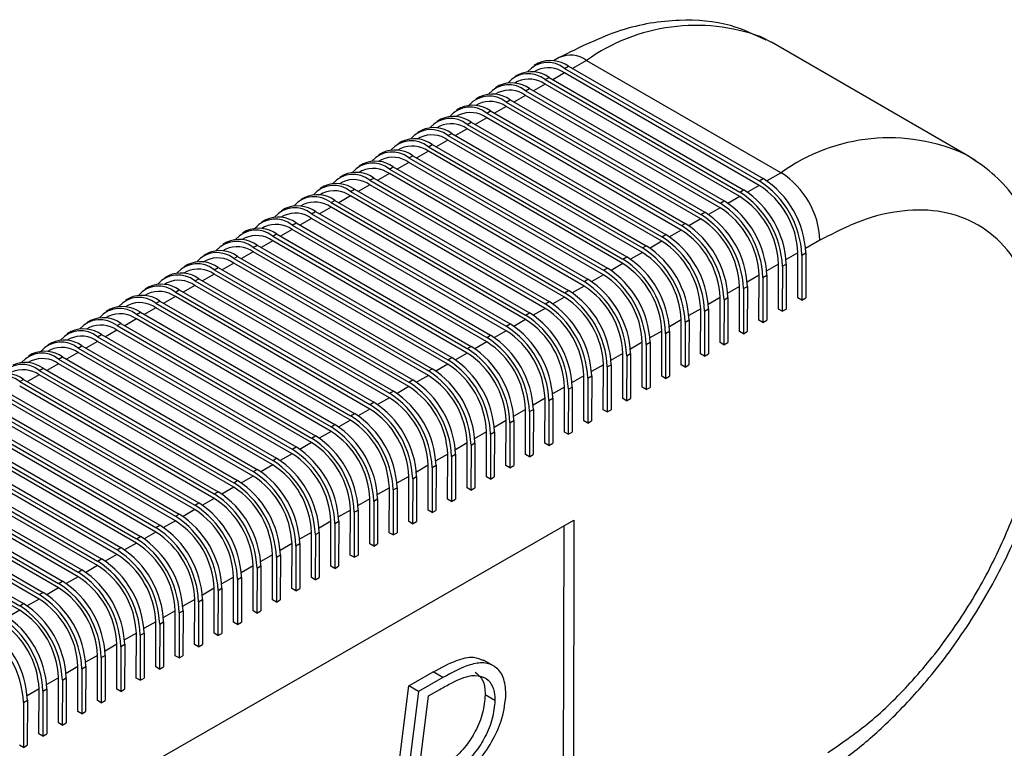
# Model space of a CAD drawing. Units: millimetres. Extents: x 5 to 297, y 6 to 206.
# Drawn here: x 267 to 279, y 141 to 149 of the extents above; entities that cross this region are included whole.
import ezdxf

# ---------------------------------------------------------------- set-up
doc = ezdxf.new("R2010")
doc.units = ezdxf.units.MM

msp = doc.modelspace()

# ---------------------------------------------------------------- linework, layer by layer
at = {"color": 7, "linetype": 'Continuous', "lineweight": 25}
for p, q in [((276.044337, 149.266219), (276.169463, 149.201606)), ((278.526486, 147.840926), (276.169463, 149.201606)), ((273.594385, 149.016458), (273.528585, 148.978663)), ((273.927617, 148.98341), (276.28464, 147.62273)), ((273.328106, 148.863509), (273.292884, 148.843277)), ((273.342042, 148.948395), (273.294901, 148.921318)), ((273.661457, 148.884965), (273.708597, 148.912042)), ((273.661457, 148.884965), (276.018479, 147.524285)), ((273.708597, 148.912042), (276.065619, 147.551362)), ((273.092405, 148.728123), (273.057182, 148.707892)), ((273.10634, 148.813009), (273.0592, 148.785932)), ((273.425755, 148.749579), (273.472895, 148.776656)), ((273.425755, 148.749579), (275.782778, 147.388899)), ((273.472895, 148.776656), (275.829918, 147.415976)), ((276.018361, 147.469781), (273.661338, 148.830461)), ((272.870638, 148.677623), (272.823498, 148.650546)), ((273.190053, 148.614193), (273.237194, 148.641271)), ((273.190053, 148.614193), (275.547076, 147.253513)), ((273.237194, 148.641271), (275.594216, 147.28059)), ((275.78266, 147.334395), (273.425637, 148.695075)), ((272.634937, 148.542238), (272.587797, 148.51516)), ((272.856703, 148.592737), (272.821481, 148.572506)), ((272.954352, 148.478808), (273.001492, 148.505885)), ((272.954352, 148.478808), (275.311375, 147.118127)), ((273.001492, 148.505885), (275.358515, 147.145205)), ((275.546958, 147.199009), (273.189935, 148.559689)), ((272.399235, 148.406852), (272.352095, 148.379775)), ((272.621002, 148.457352), (272.585779, 148.43712)), ((272.71865, 148.343422), (272.765791, 148.370499)), ((272.765791, 148.370499), (275.122813, 147.009819)), ((275.311256, 147.063623), (272.954234, 148.424304)), ((272.163534, 148.271466), (272.116394, 148.244389)), ((272.3853, 148.321966), (272.350078, 148.301734)), ((275.075555, 146.928238), (272.718532, 148.288918)), ((272.71865, 148.343422), (275.075673, 146.982742)), ((271.927832, 148.13608), (271.880692, 148.109003)), ((272.149599, 148.18658), (272.114376, 148.166348)), ((274.839853, 146.792852), (272.482831, 148.153532)), ((272.482949, 148.208036), (272.530089, 148.235113)), ((272.482949, 148.208036), (274.839972, 146.847356)), ((272.530089, 148.235113), (274.887112, 146.874433)), ((271.692131, 148.000694), (271.644991, 147.973617)), ((271.913897, 148.051194), (271.878675, 148.030963)), ((274.604152, 146.657466), (272.247129, 148.018146)), ((272.247247, 148.07265), (272.294388, 148.099727)), ((272.247247, 148.07265), (274.60427, 146.71197)), ((272.294388, 148.099727), (274.65141, 146.739047)), ((271.678196, 147.915808), (271.642973, 147.895577)), ((274.36845, 146.52208), (272.011428, 147.88276)), ((272.011546, 147.937264), (272.058686, 147.964342)), ((272.011546, 147.937264), (274.368568, 146.576584)), ((272.058686, 147.964342), (274.415709, 146.603661)), ((271.442494, 147.780423), (271.407272, 147.760191)), ((271.456429, 147.865309), (271.409289, 147.838232)), ((271.775844, 147.801879), (271.822985, 147.828956)), ((271.775844, 147.801879), (274.132867, 146.441198)), ((271.822985, 147.828956), (274.180007, 146.468276)), ((278.643733, 147.765789), (278.526486, 147.840926)), ((271.206793, 147.645037), (271.17157, 147.624805)), ((271.220728, 147.729923), (271.173588, 147.702846)), ((271.540143, 147.666493), (271.587283, 147.69357)), ((271.540143, 147.666493), (273.897165, 146.305813)), ((271.587283, 147.69357), (273.944306, 146.33289)), ((274.132749, 146.386694), (271.775726, 147.747375)), ((270.985026, 147.594537), (270.937886, 147.56746)), ((271.304441, 147.531107), (271.351582, 147.558184)), ((271.304441, 147.531107), (273.661464, 146.170427)), ((271.351582, 147.558184), (273.708604, 146.197504)), ((273.897047, 146.251309), (271.540025, 147.611989)), ((276.018479, 147.524285), (276.065619, 147.551362)), ((270.749325, 147.459151), (270.702184, 147.432074)), ((270.971091, 147.509651), (270.935869, 147.489419)), ((271.06874, 147.395721), (271.11588, 147.422798)), ((271.11588, 147.422798), (273.472903, 146.062118)), ((273.661346, 146.115923), (271.304323, 147.476603)), ((275.782778, 147.388899), (275.829918, 147.415976)), ((270.513623, 147.323766), (270.466483, 147.296688)), ((270.73539, 147.374265), (270.700167, 147.354034)), ((270.833038, 147.260335), (270.880179, 147.287413)), ((270.880179, 147.287413), (273.237201, 145.926732)), ((273.425644, 145.980537), (271.068622, 147.341217)), ((271.06874, 147.395721), (273.425762, 146.035041)), ((270.277922, 147.18838), (270.230781, 147.161303)), ((270.499688, 147.238879), (270.464466, 147.218648)), ((273.189943, 145.845151), (270.83292, 147.205831)), ((270.833038, 147.260335), (273.190061, 145.899655)), ((275.547076, 147.253513), (275.594216, 147.28059)), ((270.04222, 147.052994), (269.99508, 147.025917)), ((270.263987, 147.103494), (270.228764, 147.083262)), ((272.954241, 145.709765), (270.597219, 147.070446)), ((270.597337, 147.12495), (270.644477, 147.152027)), ((270.597337, 147.12495), (272.954359, 145.764269)), ((270.644477, 147.152027), (273.0015, 145.791347)), ((275.311375, 147.118127), (275.358515, 147.145205)), ((270.028285, 146.968108), (269.993063, 146.947876)), ((272.71854, 145.57438), (270.361517, 146.93506)), ((270.361635, 146.989564), (270.408776, 147.016641)), ((270.361635, 146.989564), (272.718658, 145.628884)), ((270.408776, 147.016641), (272.765798, 145.655961)), ((275.075673, 146.982742), (275.122813, 147.009819)), ((269.792584, 146.832722), (269.757361, 146.812491)), ((269.806519, 146.917608), (269.759378, 146.890531)), ((270.125934, 146.854178), (270.173074, 146.881255)), ((270.125934, 146.854178), (272.482956, 145.493498)), ((270.173074, 146.881255), (272.530097, 145.520575)), ((274.839972, 146.847356), (274.887112, 146.874433)), ((269.556882, 146.697336), (269.52166, 146.677105)), ((269.570817, 146.782222), (269.523677, 146.755145)), ((269.890232, 146.718792), (269.937372, 146.745869)), ((269.890232, 146.718792), (272.247255, 145.358112)), ((269.937372, 146.745869), (272.294395, 145.385189)), ((272.482838, 145.438994), (270.125816, 146.799674)), ((274.60427, 146.71197), (274.65141, 146.739047)), ((269.335116, 146.646837), (269.287975, 146.619759)), ((269.654531, 146.583407), (269.701671, 146.610484)), ((269.654531, 146.583407), (272.011553, 145.222726)), ((269.701671, 146.610484), (272.058694, 145.249803)), ((272.247137, 145.303608), (269.890114, 146.664288)), ((274.368568, 146.576584), (274.415709, 146.603661)), ((276.487404, 146.107564), (276.488585, 146.652604)), ((276.535725, 146.625391), (276.534544, 146.08035)), ((276.535725, 146.625391), (276.582865, 146.652468)), ((276.582865, 146.652468), (276.581685, 146.107427)), ((269.099414, 146.511451), (269.052274, 146.484374)), ((269.32118, 146.561951), (269.285958, 146.541719)), ((269.418829, 146.448021), (269.465969, 146.475098)), ((269.465969, 146.475098), (271.822992, 145.114418)), ((272.011435, 145.168222), (269.654413, 146.528902)), ((274.132867, 146.441198), (274.180007, 146.468276)), ((276.251702, 145.972178), (276.252883, 146.517218)), ((276.300024, 146.490005), (276.298843, 145.944964)), ((276.300024, 146.490005), (276.347164, 146.517082)), ((276.347164, 146.517082), (276.345983, 145.972041)), ((268.863713, 146.376065), (268.816572, 146.348988)), ((269.085479, 146.426565), (269.050257, 146.406333)), ((269.183128, 146.312635), (269.230268, 146.339712)), ((269.230268, 146.339712), (271.587291, 144.979032)), ((271.775734, 145.032836), (269.418711, 146.393517)), ((269.418829, 146.448021), (271.775852, 145.087341)), ((273.897165, 146.305813), (273.944306, 146.33289)), ((276.016001, 145.836792), (276.017182, 146.381833)), ((276.064322, 146.354619), (276.063141, 145.809578)), ((276.064322, 146.354619), (276.111462, 146.381696)), ((276.111462, 146.381696), (276.110282, 145.836656)), ((268.628011, 146.240679), (268.580871, 146.213602)), ((268.849777, 146.291179), (268.814555, 146.270947)), ((271.540032, 144.897451), (269.18301, 146.258131)), ((269.183128, 146.312635), (271.54015, 144.951955)), ((275.780299, 145.701406), (275.78148, 146.246447)), ((275.828621, 146.219233), (275.82744, 145.674193)), ((275.828621, 146.219233), (275.875761, 146.24631)), ((275.875761, 146.24631), (275.87458, 145.70127)), ((268.39231, 146.105293), (268.345169, 146.078216)), ((268.614076, 146.155793), (268.578853, 146.135562)), ((271.304331, 144.762065), (268.947308, 146.122745)), ((268.947426, 146.177249), (268.994566, 146.204326)), ((268.947426, 146.177249), (271.304449, 144.816569)), ((268.994566, 146.204326), (271.351589, 144.843646)), ((273.661464, 146.170427), (273.708604, 146.197504)), ((275.544598, 145.56602), (275.545779, 146.111061)), ((275.592919, 146.083847), (275.640059, 146.110925)), ((275.640059, 146.110925), (275.638879, 145.565884)), ((276.534544, 146.08035), (276.487404, 146.107564)), ((276.534544, 146.08035), (276.581685, 146.107427)), ((268.378374, 146.020407), (268.343152, 146.000176)), ((271.068629, 144.626679), (268.711606, 145.987359)), ((268.711725, 146.041863), (268.758865, 146.068941)), ((268.711725, 146.041863), (271.068747, 144.681183)), ((268.758865, 146.068941), (271.115887, 144.70826)), ((273.425762, 146.035041), (273.472903, 146.062118)), ((275.308896, 145.430635), (275.310077, 145.975675)), ((275.357218, 145.948462), (275.404358, 145.975539)), ((275.404358, 145.975539), (275.403177, 145.430498)), ((275.592919, 146.083847), (275.591738, 145.538807)), ((276.298843, 145.944964), (276.251702, 145.972178)), ((276.298843, 145.944964), (276.345983, 145.972041)), ((268.142673, 145.885022), (268.10745, 145.86479)), ((268.156608, 145.969908), (268.109468, 145.94283)), ((268.476023, 145.906478), (268.523163, 145.933555)), ((268.476023, 145.906478), (270.833046, 144.545797)), ((268.523163, 145.933555), (270.880186, 144.572875)), ((273.190061, 145.899655), (273.237201, 145.926732)), ((275.357218, 145.948462), (275.356037, 145.403421)), ((267.906971, 145.749636), (267.871749, 145.729404)), ((267.920907, 145.834522), (267.873766, 145.807445)), ((268.240322, 145.771092), (268.287462, 145.798169)), ((268.240322, 145.771092), (270.597344, 144.410412)), ((268.287462, 145.798169), (270.644484, 144.437489)), ((270.832928, 144.491293), (268.475905, 145.851974)), ((272.954359, 145.764269), (273.0015, 145.791347)), ((275.073195, 145.295249), (275.074376, 145.840289)), ((275.121516, 145.813076), (275.120335, 145.268035)), ((275.121516, 145.813076), (275.168656, 145.840153)), ((275.168656, 145.840153), (275.167475, 145.295112)), ((276.063141, 145.809578), (276.016001, 145.836792)), ((276.063141, 145.809578), (276.110282, 145.836656)), ((267.67127, 145.61425), (267.636047, 145.594018)), ((267.685205, 145.699136), (267.638065, 145.672059)), ((268.00462, 145.635706), (268.05176, 145.662783)), ((268.00462, 145.635706), (270.361643, 144.275026)), ((268.05176, 145.662783), (270.408783, 144.302103)), ((270.597226, 144.355908), (268.240203, 145.716588)), ((272.718658, 145.628884), (272.765798, 145.655961)), ((274.837493, 145.159863), (274.838674, 145.704904)), ((274.885815, 145.67769), (274.884634, 145.13265)), ((274.885815, 145.67769), (274.932955, 145.704767)), ((274.932955, 145.704767), (274.931774, 145.159727)), ((275.82744, 145.674193), (275.780299, 145.701406)), ((275.82744, 145.674193), (275.87458, 145.70127)), ((267.449504, 145.56375), (267.402363, 145.536673)), ((267.768919, 145.50032), (267.816059, 145.527397)), ((267.768919, 145.50032), (270.125941, 144.13964)), ((267.816059, 145.527397), (270.173081, 144.166717)), ((270.361525, 144.220522), (268.004502, 145.581202)), ((272.482956, 145.493498), (272.530097, 145.520575)), ((274.601792, 145.024477), (274.602973, 145.569518)), ((274.650113, 145.542304), (274.648932, 144.997264)), ((274.650113, 145.542304), (274.697253, 145.569381)), ((274.697253, 145.569381), (274.696072, 145.024341)), ((275.591738, 145.538807), (275.544598, 145.56602)), ((275.591738, 145.538807), (275.638879, 145.565884)), ((267.213802, 145.428364), (267.166662, 145.401287)), ((267.435568, 145.478864), (267.400346, 145.458633)), ((267.533217, 145.364934), (267.580357, 145.392012)), ((267.580357, 145.392012), (269.93738, 144.031331)), ((270.125823, 144.085136), (267.7688, 145.445816)), ((272.247255, 145.358112), (272.294395, 145.385189)), ((274.36609, 144.889092), (274.367271, 145.434132)), ((274.414411, 145.406918), (274.413231, 144.861878)), ((274.414411, 145.406918), (274.461552, 145.433996)), ((274.461552, 145.433996), (274.460371, 144.888955)), ((275.356037, 145.403421), (275.308896, 145.430635)), ((275.356037, 145.403421), (275.403177, 145.430498)), ((267.199867, 145.343478), (267.164644, 145.323247)), ((267.297515, 145.229549), (267.344656, 145.256626)), ((267.344656, 145.256626), (269.701678, 143.895946)), ((269.890121, 143.94975), (267.533099, 145.31043)), ((267.533217, 145.364934), (269.89024, 144.004254)), ((274.130389, 144.753706), (274.13157, 145.298746)), ((274.17871, 145.271533), (274.177529, 144.726492)), ((274.17871, 145.271533), (274.22585, 145.29861)), ((274.22585, 145.29861), (274.224669, 144.753569)), ((275.120335, 145.268035), (275.073195, 145.295249)), ((275.120335, 145.268035), (275.167475, 145.295112)), ((269.65442, 143.814364), (267.297397, 145.175045)), ((267.297515, 145.229549), (269.654538, 143.868868)), ((272.011553, 145.222726), (272.058694, 145.249803)), ((273.894687, 144.61832), (273.895868, 145.16336)), ((273.943008, 145.136147), (273.990149, 145.163224)), ((273.990149, 145.163224), (273.988968, 144.618184)), ((274.884634, 145.13265), (274.837493, 145.159863)), ((274.884634, 145.13265), (274.931774, 145.159727)), ((269.418718, 143.678979), (267.061696, 145.039659)), ((267.061814, 145.094163), (267.108954, 145.12124)), ((267.061814, 145.094163), (269.418837, 143.733483)), ((267.108954, 145.12124), (269.465977, 143.76056)), ((271.775852, 145.087341), (271.822992, 145.114418)), ((273.658986, 144.482934), (273.660166, 145.027975)), ((273.707307, 145.000761), (273.754447, 145.027838)), ((273.754447, 145.027838), (273.753266, 144.482798)), ((273.943008, 145.136147), (273.941828, 144.591106)), ((274.648932, 144.997264), (274.601792, 145.024477)), ((274.648932, 144.997264), (274.696072, 145.024341)), ((269.183017, 143.543593), (266.825994, 144.904273)), ((266.826112, 144.958777), (269.183135, 143.598097)), ((266.873253, 144.985854), (269.230275, 143.625174)), ((271.54015, 144.951955), (271.587291, 144.979032)), ((273.707307, 145.000761), (273.706126, 144.455721)), ((266.590411, 144.823391), (268.947433, 143.462711)), ((266.637551, 144.850468), (268.994574, 143.489788)), ((271.304449, 144.816569), (271.351589, 144.843646)), ((273.423284, 144.347548), (273.424465, 144.892589)), ((273.471605, 144.865375), (273.470425, 144.320335)), ((273.471605, 144.865375), (273.518746, 144.892452)), ((273.518746, 144.892452), (273.517565, 144.347412)), ((274.413231, 144.861878), (274.36609, 144.889092)), ((274.413231, 144.861878), (274.460371, 144.888955)), ((266.354709, 144.688005), (268.711732, 143.327325)), ((266.40185, 144.715083), (268.758872, 143.354402)), ((268.947315, 143.408207), (266.590293, 144.768887)), ((271.068747, 144.681183), (271.115887, 144.70826)), ((273.187583, 144.212163), (273.188763, 144.757203)), ((273.235904, 144.729989), (273.234723, 144.184949)), ((273.235904, 144.729989), (273.283044, 144.757067)), ((273.283044, 144.757067), (273.281863, 144.212026)), ((274.177529, 144.726492), (274.130389, 144.753706)), ((274.177529, 144.726492), (274.224669, 144.753569)), ((266.119008, 144.55262), (268.47603, 143.191939)), ((266.166148, 144.579697), (268.523171, 143.219017)), ((268.711614, 143.272821), (266.354591, 144.633501)), ((270.833046, 144.545797), (270.880186, 144.572875)), ((272.951881, 144.076777), (272.953062, 144.621817)), ((273.000202, 144.594604), (272.999022, 144.049563)), ((273.000202, 144.594604), (273.047343, 144.621681)), ((273.047343, 144.621681), (273.046162, 144.07664)), ((273.941828, 144.591106), (273.894687, 144.61832)), ((273.941828, 144.591106), (273.988968, 144.618184)), ((265.930447, 144.444311), (268.287469, 143.083631)), ((268.475912, 143.137435), (266.11889, 144.498116)), ((270.597344, 144.410412), (270.644484, 144.437489)), ((272.71618, 143.941391), (272.71736, 144.486432)), ((272.764501, 144.459218), (272.76332, 143.914177)), ((272.764501, 144.459218), (272.811641, 144.486295)), ((272.811641, 144.486295), (272.81046, 143.941255)), ((273.706126, 144.455721), (273.658986, 144.482934)), ((273.706126, 144.455721), (273.753266, 144.482798)), ((265.694745, 144.308925), (268.051768, 142.948245)), ((268.240211, 143.00205), (265.883188, 144.36273)), ((265.883306, 144.417234), (268.240329, 143.056554)), ((270.361643, 144.275026), (270.408783, 144.302103)), ((272.480478, 143.806005), (272.481659, 144.351046)), ((272.528799, 144.323832), (272.527618, 143.778792)), ((272.528799, 144.323832), (272.57594, 144.350909)), ((272.57594, 144.350909), (272.574759, 143.805869)), ((273.470425, 144.320335), (273.423284, 144.347548)), ((273.470425, 144.320335), (273.517565, 144.347412)), ((268.004509, 142.866664), (265.647487, 144.227344)), ((265.647605, 144.281848), (268.004627, 142.921168)), ((272.244776, 143.670619), (272.245957, 144.21566)), ((272.293098, 144.188446), (272.291917, 143.643406)), ((272.293098, 144.188446), (272.340238, 144.215523)), ((272.340238, 144.215523), (272.339057, 143.670483)), ((273.234723, 144.184949), (273.187583, 144.212163)), ((273.234723, 144.184949), (273.281863, 144.212026)), ((267.768808, 142.731278), (265.411785, 144.091958)), ((265.411903, 144.146462), (267.768926, 142.785782)), ((265.459044, 144.173539), (267.816066, 142.812859)), ((270.125941, 144.13964), (270.173081, 144.166717)), ((272.009075, 143.535234), (272.010256, 144.080274)), ((272.057396, 144.053061), (272.104537, 144.080138)), ((272.104537, 144.080138), (272.103356, 143.535097)), ((272.999022, 144.049563), (272.951881, 144.076777)), ((272.999022, 144.049563), (273.046162, 144.07664)), ((267.533106, 142.595892), (265.176084, 143.956572)), ((265.176202, 144.011076), (267.533224, 142.650396)), ((265.223342, 144.038154), (267.580365, 142.677473)), ((269.89024, 144.004254), (269.93738, 144.031331)), ((271.773373, 143.399848), (271.774554, 143.944888)), ((271.821695, 143.917675), (271.868835, 143.944752)), ((271.868835, 143.944752), (271.867654, 143.399711)), ((272.057396, 144.053061), (272.056215, 143.50802)), ((264.9405, 143.875691), (267.297523, 142.51501)), ((264.987641, 143.902768), (267.344663, 142.542088)), ((269.654538, 143.868868), (269.701678, 143.895946)), ((271.821695, 143.917675), (271.820514, 143.372634)), ((272.76332, 143.914177), (272.71618, 143.941391)), ((272.76332, 143.914177), (272.81046, 143.941255)), ((264.704799, 143.740305), (267.061821, 142.379625)), ((264.751939, 143.767382), (267.108962, 142.406702)), ((267.297405, 142.460506), (264.940382, 143.821187)), ((269.418837, 143.733483), (269.465977, 143.76056)), ((271.537672, 143.264462), (271.538853, 143.809503)), ((271.585993, 143.782289), (271.584812, 143.237248)), ((271.585993, 143.782289), (271.633134, 143.809366)), ((271.633134, 143.809366), (271.631953, 143.264326)), ((272.527618, 143.778792), (272.480478, 143.806005)), ((272.527618, 143.778792), (272.574759, 143.805869)), ((267.061703, 142.325121), (264.704681, 143.685801)), ((269.183135, 143.598097), (269.230275, 143.625174)), ((271.30197, 143.129076), (271.303151, 143.674117)), ((271.350292, 143.646903), (271.349111, 143.101863)), ((271.350292, 143.646903), (271.397432, 143.67398)), ((271.397432, 143.67398), (271.396251, 143.12894)), ((272.291917, 143.643406), (272.244776, 143.670619)), ((272.291917, 143.643406), (272.339057, 143.670483)), ((268.947433, 143.462711), (268.994574, 143.489788)), ((271.066269, 142.99369), (271.06745, 143.538731)), ((271.11459, 143.511517), (271.113409, 142.966477)), ((271.11459, 143.511517), (271.16173, 143.538595)), ((271.16173, 143.538595), (271.16055, 142.993554)), ((272.056215, 143.50802), (272.009075, 143.535234)), ((272.056215, 143.50802), (272.103356, 143.535097)), ((260.103692, 135.564567), (273.77438, 143.416943)), ((268.711732, 143.327325), (268.758872, 143.354402)), ((270.830567, 142.858305), (270.831748, 143.403345)), ((270.878889, 143.376132), (270.877708, 142.831091)), ((270.878889, 143.376132), (270.926029, 143.403209)), ((270.926029, 143.403209), (270.924848, 142.858168)), ((271.820514, 143.372634), (271.773373, 143.399848)), ((271.820514, 143.372634), (271.867654, 143.399711)), ((273.649739, 140.350994), (273.656235, 143.349081)), ((273.77438, 143.416943), (273.76759, 140.28296)), ((270.594866, 142.722919), (270.596047, 143.267959)), ((270.643187, 143.240746), (270.642006, 142.695705)), ((270.643187, 143.240746), (270.690327, 143.267823)), ((270.690327, 143.267823), (270.689147, 142.722782)), ((271.584812, 143.237248), (271.537672, 143.264462)), ((271.584812, 143.237248), (271.631953, 143.264326)), ((268.47603, 143.191939), (268.523171, 143.219017)), ((270.359164, 142.587533), (270.360345, 143.132574)), ((270.407486, 143.10536), (270.454626, 143.132437)), ((270.454626, 143.132437), (270.453445, 142.587397)), ((271.349111, 143.101863), (271.30197, 143.129076)), ((271.349111, 143.101863), (271.396251, 143.12894)), ((268.240329, 143.056554), (268.287469, 143.083631)), ((270.123463, 142.452147), (270.124644, 142.997188)), ((270.171784, 142.969974), (270.218924, 142.997051)), ((270.218924, 142.997051), (270.217744, 142.452011)), ((270.407486, 143.10536), (270.406305, 142.560319)), ((271.113409, 142.966477), (271.066269, 142.99369)), ((271.113409, 142.966477), (271.16055, 142.993554)), ((268.004627, 142.921168), (268.051768, 142.948245)), ((270.171784, 142.969974), (270.170603, 142.424934)), ((267.768926, 142.785782), (267.816066, 142.812859)), ((269.887761, 142.316761), (269.888942, 142.861802)), ((269.936083, 142.834588), (269.934902, 142.289548)), ((269.936083, 142.834588), (269.983223, 142.861666)), ((269.983223, 142.861666), (269.982042, 142.316625)), ((270.877708, 142.831091), (270.830567, 142.858305)), ((270.877708, 142.831091), (270.924848, 142.858168)), ((267.533224, 142.650396), (267.580365, 142.677473)), ((269.65206, 142.181376), (269.653241, 142.726416)), ((269.700381, 142.699203), (269.6992, 142.154162)), ((269.700381, 142.699203), (269.747521, 142.72628)), ((269.747521, 142.72628), (269.746341, 142.181239)), ((270.642006, 142.695705), (270.594866, 142.722919)), ((270.642006, 142.695705), (270.689147, 142.722782)), ((267.297523, 142.51501), (267.344663, 142.542088)), ((269.416358, 142.04599), (269.417539, 142.59103)), ((269.46468, 142.563817), (269.463499, 142.018776)), ((269.46468, 142.563817), (269.51182, 142.590894)), ((269.51182, 142.590894), (269.510639, 142.045853)), ((270.406305, 142.560319), (270.359164, 142.587533)), ((270.406305, 142.560319), (270.453445, 142.587397)), ((267.061821, 142.379625), (267.108962, 142.406702)), ((269.180657, 141.910604), (269.181838, 142.455645)), ((269.228978, 142.428431), (269.227797, 141.88339)), ((269.228978, 142.428431), (269.276118, 142.455508)), ((269.276118, 142.455508), (269.274937, 141.910468)), ((270.170603, 142.424934), (270.123463, 142.452147)), ((270.170603, 142.424934), (270.217744, 142.452011)), ((268.944955, 141.775218), (268.946136, 142.320259)), ((268.993276, 142.293045), (268.992096, 141.748005)), ((268.993276, 142.293045), (269.040417, 142.320122)), ((269.040417, 142.320122), (269.039236, 141.775082)), ((269.934902, 142.289548), (269.887761, 142.316761)), ((269.934902, 142.289548), (269.982042, 142.316625)), ((268.709254, 141.639833), (268.710435, 142.184873)), ((268.757575, 142.157659), (268.756394, 141.612619)), ((268.757575, 142.157659), (268.804715, 142.184737)), ((268.804715, 142.184737), (268.803534, 141.639696)), ((269.6992, 142.154162), (269.65206, 142.181376)), ((269.6992, 142.154162), (269.746341, 142.181239)), ((268.473552, 141.504447), (268.474733, 142.049487)), ((268.521873, 142.022274), (268.569014, 142.049351)), ((268.569014, 142.049351), (268.567833, 141.50431)), ((269.463499, 142.018776), (269.416358, 142.04599)), ((269.463499, 142.018776), (269.510639, 142.045853)), ((268.521873, 142.022274), (268.520693, 141.477233)), ((268.237851, 141.369061), (268.239031, 141.914101)), ((268.286172, 141.886888), (268.284991, 141.341847)), ((268.286172, 141.886888), (268.333312, 141.913965)), ((268.333312, 141.913965), (268.332131, 141.368924)), ((269.227797, 141.88339), (269.180657, 141.910604)), ((269.227797, 141.88339), (269.274937, 141.910468)), ((268.002149, 141.233675), (268.00333, 141.778716)), ((268.05047, 141.751502), (268.04929, 141.206462)), ((268.05047, 141.751502), (268.097611, 141.778579)), ((268.097611, 141.778579), (268.09643, 141.233539)), ((268.992096, 141.748005), (268.944955, 141.775218)), ((268.992096, 141.748005), (269.039236, 141.775082)), ((272.798508, 141.652432), (272.680657, 141.720466)), ((267.766448, 141.098289), (267.767628, 141.64333)), ((267.814769, 141.616116), (267.813588, 141.071076)), ((267.814769, 141.616116), (267.861909, 141.643193)), ((267.861909, 141.643193), (267.860728, 141.098153)), ((268.756394, 141.612619), (268.709254, 141.639833)), ((268.756394, 141.612619), (268.803534, 141.639696)), ((271.774655, 141.408513), (272.070812, 141.578623)), ((272.188663, 141.510589), (272.070812, 141.578623)), ((267.530746, 140.962904), (267.531927, 141.507944)), ((267.579067, 141.48073), (267.577887, 140.93569)), ((267.579067, 141.48073), (267.626208, 141.507808)), ((267.626208, 141.507808), (267.625027, 140.962767)), ((268.520693, 141.477233), (268.473552, 141.504447)), ((268.520693, 141.477233), (268.567833, 141.50431)), ((272.188663, 141.510589), (271.892507, 141.340478)), ((267.295045, 140.827518), (267.296225, 141.372558)), ((267.343366, 141.345345), (267.342185, 140.800304)), ((267.343366, 141.345345), (267.390506, 141.372422)), ((267.390506, 141.372422), (267.389325, 140.827381)), ((268.284991, 141.341847), (268.237851, 141.369061)), ((268.284991, 141.341847), (268.332131, 141.368924)), ((271.59358, 139.960231), (271.774655, 141.408513)), ((271.892507, 141.340478), (271.711431, 139.892197)), ((271.892507, 141.340478), (271.774655, 141.408513)), ((272.012107, 141.288536), (272.149691, 141.367564)), ((267.107664, 141.209959), (267.106483, 140.664918)), ((267.107664, 141.209959), (267.154805, 141.237036)), ((267.154805, 141.237036), (267.153624, 140.691996)), ((268.04929, 141.206462), (268.002149, 141.233675)), ((268.04929, 141.206462), (268.09643, 141.233539)), ((271.863268, 140.100052), (272.012107, 141.288536)), ((272.817365, 141.23216), (272.699514, 141.300194)), ((267.813588, 141.071076), (267.766448, 141.098289)), ((267.813588, 141.071076), (267.860728, 141.098153)), ((267.577887, 140.93569), (267.530746, 140.962904)), ((267.577887, 140.93569), (267.625027, 140.962767)), ((267.342185, 140.800304), (267.295045, 140.827518)), ((267.342185, 140.800304), (267.389325, 140.827381)), ((267.106483, 140.664918), (267.059343, 140.692132)), ((267.106483, 140.664918), (267.153624, 140.691996))]:
    msp.add_line(p, q, dxfattribs=at)
at = {"color": 8, "linetype": 'Continuous', "lineweight": 25}
for p, q in [((273.927617, 148.98341), (273.755864, 148.884756)), ((273.661338, 148.830461), (273.520162, 148.74937)), ((273.425637, 148.695075), (273.28446, 148.613984)), ((273.189935, 148.559689), (273.048759, 148.478598)), ((272.954234, 148.424304), (272.813057, 148.343212)), ((272.718532, 148.288918), (272.577356, 148.207827)), ((272.482831, 148.153532), (272.341654, 148.072441)), ((272.247129, 148.018146), (272.105953, 147.937055)), ((272.011428, 147.88276), (271.870251, 147.801669)), ((271.775726, 147.747375), (271.63455, 147.666284)), ((271.540025, 147.611989), (271.398848, 147.530898)), ((276.28464, 147.62273), (276.110895, 147.522932)), ((271.304323, 147.476603), (271.163147, 147.395512)), ((276.018361, 147.469781), (275.875194, 147.387546)), ((271.068622, 147.341217), (270.927445, 147.260126)), ((275.78266, 147.334395), (275.639492, 147.25216)), ((270.83292, 147.205831), (270.691744, 147.12474)), ((275.546958, 147.199009), (275.40379, 147.116774)), ((270.597219, 147.070446), (270.456042, 146.989355)), ((275.311256, 147.063623), (275.168089, 146.981389)), ((270.361517, 146.93506), (270.220341, 146.853969)), ((275.075555, 146.928238), (274.932387, 146.846003)), ((270.125816, 146.799674), (269.984639, 146.718583)), ((274.839853, 146.792852), (274.696686, 146.710617)), ((276.754863, 146.805553), (276.581017, 146.705697)), ((269.890114, 146.664288), (269.748938, 146.583197)), ((274.604152, 146.657466), (274.460984, 146.575231)), ((276.488585, 146.652604), (276.345315, 146.570311)), ((269.654413, 146.528902), (269.513236, 146.447811)), ((274.36845, 146.52208), (274.225283, 146.439845)), ((276.252883, 146.517218), (276.109614, 146.434925)), ((269.418711, 146.393517), (269.277535, 146.312426)), ((274.132749, 146.386694), (273.989581, 146.30446)), ((276.017182, 146.381833), (275.873912, 146.299539)), ((269.18301, 146.258131), (269.041833, 146.17704)), ((273.897047, 146.251309), (273.75388, 146.169074)), ((275.78148, 146.246447), (275.638211, 146.164154)), ((268.947308, 146.122745), (268.806132, 146.041654)), ((273.661346, 146.115923), (273.518178, 146.033688)), ((275.545779, 146.111061), (275.402509, 146.028768)), ((268.711606, 145.987359), (268.57043, 145.906268)), ((273.425644, 145.980537), (273.282477, 145.898302)), ((275.310077, 145.975675), (275.166808, 145.893382)), ((268.475905, 145.851974), (268.334729, 145.770882)), ((273.189943, 145.845151), (273.046775, 145.762917)), ((275.074376, 145.840289), (274.931106, 145.757996)), ((268.240203, 145.716588), (268.099027, 145.635497)), ((272.954241, 145.709765), (272.811074, 145.627531)), ((274.838674, 145.704904), (274.695405, 145.62261)), ((268.004502, 145.581202), (267.863325, 145.500111)), ((272.71854, 145.57438), (272.575372, 145.492145)), ((274.602973, 145.569518), (274.459703, 145.487225)), ((267.7688, 145.445816), (267.627624, 145.364725)), ((272.482838, 145.438994), (272.339671, 145.356759)), ((274.367271, 145.434132), (274.224002, 145.351839)), ((267.533099, 145.31043), (267.391922, 145.229339)), ((272.247137, 145.303608), (272.103969, 145.221373)), ((274.13157, 145.298746), (273.9883, 145.216453)), ((267.297397, 145.175045), (267.156221, 145.093953)), ((272.011435, 145.168222), (271.868268, 145.085988)), ((273.895868, 145.16336), (273.752599, 145.081067)), ((271.775734, 145.032836), (271.632566, 144.950602)), ((273.660166, 145.027975), (273.516897, 144.945682)), ((271.540032, 144.897451), (271.396865, 144.815216)), ((273.424465, 144.892589), (273.281196, 144.810296)), ((271.304331, 144.762065), (271.161163, 144.67983)), ((273.188763, 144.757203), (273.045494, 144.67491)), ((271.068629, 144.626679), (270.925462, 144.544444)), ((272.953062, 144.621817), (272.809793, 144.539524)), ((270.832928, 144.491293), (270.68976, 144.409059)), ((272.71736, 144.486432), (272.574091, 144.404138)), ((270.597226, 144.355908), (270.454059, 144.273673)), ((272.481659, 144.351046), (272.33839, 144.268753)), ((270.361525, 144.220522), (270.218357, 144.138287)), ((272.245957, 144.21566), (272.102688, 144.133367)), ((270.125823, 144.085136), (269.982656, 144.002901)), ((272.010256, 144.080274), (271.866987, 143.997981)), ((269.890121, 143.94975), (269.746954, 143.867515)), ((271.774554, 143.944888), (271.631285, 143.862595)), ((269.65442, 143.814364), (269.511252, 143.73213)), ((271.538853, 143.809503), (271.395584, 143.727209)), ((269.418718, 143.678979), (269.275551, 143.596744)), ((271.303151, 143.674117), (271.159882, 143.591824)), ((269.183017, 143.543593), (269.039849, 143.461358)), ((271.06745, 143.538731), (270.92418, 143.456438)), ((268.947315, 143.408207), (268.804148, 143.325972)), ((270.831748, 143.403345), (270.688479, 143.321052)), ((268.711614, 143.272821), (268.568446, 143.190586)), ((270.596047, 143.267959), (270.452777, 143.185666)), ((268.475912, 143.137435), (268.332745, 143.055201)), ((270.360345, 143.132574), (270.217076, 143.05028)), ((268.240211, 143.00205), (268.097043, 142.919815)), ((270.124644, 142.997188), (269.981374, 142.914895)), ((268.004509, 142.866664), (267.861342, 142.784429)), ((269.888942, 142.861802), (269.745673, 142.779509)), ((267.768808, 142.731278), (267.62564, 142.649043)), ((269.653241, 142.726416), (269.509971, 142.644123)), ((267.533106, 142.595892), (267.389939, 142.513658)), ((269.417539, 142.59103), (269.27427, 142.508737)), ((267.297405, 142.460506), (267.154237, 142.378272)), ((269.181838, 142.455645), (269.038568, 142.373351)), ((267.061703, 142.325121), (266.918536, 142.242886)), ((268.946136, 142.320259), (268.802867, 142.237966)), ((268.710435, 142.184873), (268.567165, 142.10258)), ((268.474733, 142.049487), (268.331464, 141.967194)), ((268.239031, 141.914101), (268.095762, 141.831808)), ((268.00333, 141.778716), (267.860061, 141.696423)), ((267.767628, 141.64333), (267.624359, 141.561037)), ((267.531927, 141.507944), (267.388658, 141.425651)), ((267.296225, 141.372558), (267.152956, 141.290265))]:
    msp.add_line(p, q, dxfattribs=at)
for centre, radius, start, end in [((275.254555, 147.114615), 2.291977, 69.8434867, 125.3766438), ((273.732285, 148.710379), 0.335709, 54.4191874, 114.2533119), ((277.592811, 145.807953), 2.237125, 65.3323036, 125.7857437)]:
    msp.add_arc(centre, radius, start, end, dxfattribs=at)
at = {"color": 7, "linetype": 'Continuous', "lineweight": 25}
for centre, radius, start, end in [((273.457129, 148.635499), 0.322464, 50.6805685, 139.2596994), ((273.493731, 148.611709), 0.36928, 54.4191873, 114.2533119), ((273.25803, 148.476323), 0.36928, 54.4191873, 114.2533119), ((273.466006, 148.55743), 0.335709, 54.4191874, 114.2533118), ((273.221428, 148.500113), 0.322464, 50.6805685, 139.2596988), ((273.230304, 148.422045), 0.335709, 54.4191874, 114.2533118), ((272.985726, 148.364727), 0.322464, 50.6805685, 139.2596988), ((272.994603, 148.286659), 0.335709, 54.4191874, 114.2533118), ((273.022328, 148.340937), 0.36928, 54.4191873, 114.2533119), ((272.750025, 148.229341), 0.322464, 50.6805685, 139.2596988), ((272.758901, 148.151273), 0.335709, 54.4191874, 114.2533118), ((272.786627, 148.205551), 0.36928, 54.4191873, 114.2533119), ((272.514323, 148.093955), 0.322464, 50.6805685, 139.2596988), ((272.550925, 148.070165), 0.36928, 54.4191873, 114.2533119), ((272.278622, 147.95857), 0.322464, 50.6805685, 139.2596988), ((272.315224, 147.93478), 0.36928, 54.4191873, 114.2533119), ((272.5232, 148.015887), 0.335709, 54.4191874, 114.2533118), ((272.04292, 147.823184), 0.322464, 50.6805685, 139.2596988), ((272.079522, 147.799394), 0.36928, 54.4191873, 114.2533119), ((272.287498, 147.880501), 0.335709, 54.4191874, 114.2533118), ((271.807219, 147.687798), 0.322464, 50.6805685, 139.2596988), ((271.843821, 147.664008), 0.36928, 54.4191873, 114.2533119), ((272.051797, 147.745116), 0.335709, 54.4191874, 114.2533118), ((271.608119, 147.528622), 0.36928, 54.4191873, 114.2533119), ((271.816095, 147.60973), 0.335709, 54.4191874, 114.2533118), ((271.372417, 147.393236), 0.36928, 54.4191873, 114.2533119), ((271.571517, 147.552412), 0.322464, 50.6805685, 139.2596988), ((271.580394, 147.474344), 0.335709, 54.4191874, 114.2533118), ((271.335816, 147.417026), 0.322464, 50.6805685, 139.2596988), ((271.344692, 147.338958), 0.335709, 54.4191874, 114.2533118), ((271.100114, 147.281641), 0.322464, 50.6805685, 139.2596988), ((271.108991, 147.203572), 0.335709, 54.4191874, 114.2533118), ((271.136716, 147.257851), 0.36928, 54.4191873, 114.2533119), ((275.412215, 146.57716), 1.124545, 2.4581014, 57.3762803), ((275.459355, 146.604237), 1.124545, 2.4581014, 57.3762803), ((275.73349, 146.761707), 1.022313, 2.4581014, 57.3762803), ((270.864413, 147.146255), 0.322464, 50.6805685, 139.2596991), ((270.873289, 147.068187), 0.335709, 54.4191874, 114.2533118), ((270.901014, 147.122465), 0.36928, 54.4191873, 114.2533119), ((275.223654, 146.468852), 1.124545, 2.4581014, 57.3762803), ((275.467212, 146.608758), 1.022313, 2.4581014, 57.3762804), ((270.628711, 147.010869), 0.322464, 50.6805685, 139.2596988), ((270.665313, 146.987079), 0.36928, 54.4191873, 114.2533119), ((275.23151, 146.473373), 1.022313, 2.4581014, 57.3762804), ((275.176514, 146.441774), 1.124545, 2.4581014, 57.3762803), ((270.39301, 146.875483), 0.322464, 50.6805685, 139.2596988), ((270.429611, 146.851693), 0.36928, 54.4191873, 114.2533119), ((270.637588, 146.932801), 0.335709, 54.4191874, 114.2533118), ((274.995809, 146.337987), 1.022313, 2.4581014, 57.3762804), ((274.940812, 146.306389), 1.124545, 2.4581014, 57.3762803), ((274.987952, 146.333466), 1.124545, 2.4581014, 57.3762803), ((270.157308, 146.740098), 0.322464, 50.6805685, 139.2596991), ((270.19391, 146.716307), 0.36928, 54.4191873, 114.2533119), ((270.401886, 146.797415), 0.335709, 54.4191874, 114.2533118), ((274.760107, 146.202601), 1.022313, 2.4581014, 57.3762804), ((274.705111, 146.171003), 1.124545, 2.4581014, 57.3762803), ((274.752251, 146.19808), 1.124545, 2.4581014, 57.3762803), ((269.921607, 146.604712), 0.322464, 50.6805685, 139.2596991), ((269.958208, 146.580922), 0.36928, 54.4191873, 114.2533119), ((270.166185, 146.662029), 0.335709, 54.4191874, 114.2533118), ((274.524406, 146.067215), 1.022313, 2.4581014, 57.3762804), ((274.469409, 146.035617), 1.124545, 2.4581014, 57.3762803), ((274.516549, 146.062694), 1.124545, 2.4581014, 57.3762803), ((269.722507, 146.445536), 0.36928, 54.4191873, 114.2533119), ((269.930483, 146.526643), 0.335709, 54.4191874, 114.2533118), ((274.233707, 145.900231), 1.124545, 2.4581014, 57.3762803), ((274.280848, 145.927308), 1.124545, 2.4581014, 57.3762803), ((269.685905, 146.469326), 0.322464, 50.6805685, 139.2596988), ((269.694782, 146.391258), 0.335709, 54.4191874, 114.2533118), ((273.998006, 145.764845), 1.124545, 2.4581014, 57.3762803), ((274.045146, 145.791923), 1.124545, 2.4581014, 57.3762803), ((274.288704, 145.931829), 1.022313, 2.4581014, 57.3762804), ((269.450203, 146.33394), 0.322464, 50.6805685, 139.2596991), ((269.45908, 146.255872), 0.335709, 54.4191874, 114.2533118), ((269.486805, 146.31015), 0.36928, 54.4191873, 114.2533119), ((273.762304, 145.62946), 1.124545, 2.4581014, 57.3762803), ((273.809445, 145.656537), 1.124545, 2.4581014, 57.3762803), ((274.053003, 145.796444), 1.022313, 2.4581014, 57.3762804), ((269.214502, 146.198554), 0.322464, 50.6805685, 139.2596986), ((269.223379, 146.120486), 0.335709, 54.4191874, 114.2533118), ((269.251104, 146.174764), 0.36928, 54.4191873, 114.2533119), ((273.573743, 145.521151), 1.124545, 2.4581014, 57.3762803), ((273.817301, 145.661058), 1.022313, 2.4581014, 57.3762804), ((268.9788, 146.063169), 0.322464, 50.6805685, 139.2596988), ((269.015402, 146.039378), 0.36928, 54.4191873, 114.2533119), ((273.338042, 145.385765), 1.124545, 2.4581014, 57.3762803), ((273.5816, 145.525672), 1.022313, 2.4581014, 57.3762804), ((273.526603, 145.494074), 1.124545, 2.4581014, 57.3762803), ((268.743099, 145.927783), 0.322464, 50.6805685, 139.2596993), ((268.779701, 145.903993), 0.36928, 54.4191873, 114.2533119), ((268.987677, 145.9851), 0.335709, 54.4191874, 114.2533118), ((273.345898, 145.390286), 1.022313, 2.4581014, 57.3762804), ((273.290901, 145.358688), 1.124545, 2.4581014, 57.3762803), ((268.507397, 145.792397), 0.322464, 50.6805685, 139.2596986), ((268.543999, 145.768607), 0.36928, 54.4191873, 114.2533119), ((268.751976, 145.849715), 0.335709, 54.4191874, 114.2533118), ((273.110197, 145.2549), 1.022313, 2.4581014, 57.3762804), ((273.0552, 145.223302), 1.124545, 2.4581014, 57.3762803), ((273.10234, 145.250379), 1.124545, 2.4581014, 57.3762803), ((268.271696, 145.657011), 0.322464, 50.6805685, 139.2596988), ((268.308298, 145.633221), 0.36928, 54.4191873, 114.2533119), ((268.516274, 145.714329), 0.335709, 54.4191874, 114.2533118), ((272.874495, 145.119515), 1.022313, 2.4581014, 57.3762804), ((272.819498, 145.087916), 1.124545, 2.4581014, 57.3762803), ((272.866639, 145.114994), 1.124545, 2.4581014, 57.3762803), ((268.072596, 145.497835), 0.36928, 54.4191873, 114.2533119), ((268.280573, 145.578943), 0.335709, 54.4191874, 114.2533118), ((272.583797, 144.952531), 1.124545, 2.4581014, 57.3762803), ((272.630937, 144.979608), 1.124545, 2.4581014, 57.3762803), ((268.035994, 145.521625), 0.322464, 50.6805685, 139.2596983), ((268.044871, 145.443557), 0.335709, 54.4191874, 114.2533118), ((272.348095, 144.817145), 1.124545, 2.4581014, 57.3762803), ((272.395236, 144.844222), 1.124545, 2.4581014, 57.3762803), ((272.638794, 144.984129), 1.022313, 2.4581014, 57.3762804), ((267.800293, 145.38624), 0.322464, 50.6805685, 139.2596986), ((267.80917, 145.308171), 0.335709, 54.4191874, 114.2533118), ((267.836895, 145.362449), 0.36928, 54.4191873, 114.2533119), ((272.112394, 144.681759), 1.124545, 2.4581014, 57.3762803), ((272.159534, 144.708836), 1.124545, 2.4581014, 57.3762803), ((272.403092, 144.848743), 1.022313, 2.4581014, 57.3762804), ((267.564591, 145.250854), 0.322464, 50.6805685, 139.2596988), ((267.573468, 145.172786), 0.335709, 54.4191874, 114.2533118), ((267.601193, 145.227064), 0.36928, 54.4191873, 114.2533119), ((271.923833, 144.57345), 1.124545, 2.4581014, 57.3762803), ((272.167391, 144.713357), 1.022313, 2.4581014, 57.3762804), ((267.32889, 145.115468), 0.322464, 50.6805685, 139.2596988), ((267.365492, 145.091678), 0.36928, 54.4191873, 114.2533119), ((271.688131, 144.438065), 1.124545, 2.4581014, 57.3762803), ((271.931689, 144.577972), 1.022313, 2.4581014, 57.3762804), ((271.876692, 144.546373), 1.124545, 2.4581014, 57.3762803), ((267.093188, 144.980082), 0.322464, 50.6805685, 139.2596988), ((267.12979, 144.956292), 0.36928, 54.4191873, 114.2533119), ((267.337766, 145.0374), 0.335709, 54.4191874, 114.2533118), ((271.695988, 144.442586), 1.022313, 2.4581014, 57.3762804), ((271.640991, 144.410988), 1.124545, 2.4581014, 57.3762803), ((266.857487, 144.844696), 0.322464, 50.6805685, 139.2596988), ((266.894089, 144.820906), 0.36928, 54.4191873, 114.2533119), ((267.102065, 144.902014), 0.335709, 54.4191874, 114.2533118), ((271.460286, 144.3072), 1.022313, 2.4581014, 57.3762804), ((271.405289, 144.275602), 1.124545, 2.4581014, 57.3762803), ((271.45243, 144.302679), 1.124545, 2.4581014, 57.3762803), ((271.224585, 144.171814), 1.022313, 2.4581014, 57.3762804), ((271.169588, 144.140216), 1.124545, 2.4581014, 57.3762803), ((271.216728, 144.167293), 1.124545, 2.4581014, 57.3762803), ((270.933886, 144.00483), 1.124545, 2.4581014, 57.3762803), ((270.981026, 144.031907), 1.124545, 2.4581014, 57.3762803), ((270.698185, 143.869444), 1.124545, 2.4581014, 57.3762803), ((270.745325, 143.896522), 1.124545, 2.4581014, 57.3762803), ((270.988883, 144.036428), 1.022313, 2.4581014, 57.3762804), ((270.462483, 143.734059), 1.124545, 2.4581014, 57.3762803), ((270.509623, 143.761136), 1.124545, 2.4581014, 57.3762803), ((270.753181, 143.901043), 1.022313, 2.4581014, 57.3762804), ((270.226782, 143.598673), 1.124545, 2.4581014, 57.3762803), ((270.273922, 143.62575), 1.124545, 2.4581014, 57.3762803), ((270.51748, 143.765657), 1.022313, 2.4581014, 57.3762804), ((270.03822, 143.490364), 1.124545, 2.4581014, 57.3762803), ((270.281778, 143.630271), 1.022313, 2.4581014, 57.3762804), ((269.802519, 143.354978), 1.124545, 2.4581014, 57.3762803), ((270.046077, 143.494885), 1.022313, 2.4581014, 57.3762804), ((269.99108, 143.463287), 1.124545, 2.4581014, 57.3762803), ((269.810375, 143.359499), 1.022313, 2.4581014, 57.3762804), ((269.755379, 143.327901), 1.124545, 2.4581014, 57.3762803), ((269.574674, 143.224114), 1.022313, 2.4581014, 57.3762804), ((269.519677, 143.192515), 1.124545, 2.4581014, 57.3762803), ((269.566817, 143.219593), 1.124545, 2.4581014, 57.3762803), ((269.338972, 143.088728), 1.022313, 2.4581014, 57.3762804), ((269.283976, 143.05713), 1.124545, 2.4581014, 57.3762803), ((269.331116, 143.084207), 1.124545, 2.4581014, 57.3762803), ((269.048274, 142.921744), 1.124545, 2.4581014, 57.3762803), ((269.095414, 142.948821), 1.124545, 2.4581014, 57.3762803), ((268.812572, 142.786358), 1.124545, 2.4581014, 57.3762803), ((268.859713, 142.813435), 1.124545, 2.4581014, 57.3762803), ((269.103271, 142.953342), 1.022313, 2.4581014, 57.3762804), ((268.576871, 142.650972), 1.124545, 2.4581014, 57.3762803), ((268.624011, 142.678049), 1.124545, 2.4581014, 57.3762803), ((268.867569, 142.817956), 1.022313, 2.4581014, 57.3762804), ((268.38831, 142.542664), 1.124545, 2.4581014, 57.3762803), ((268.631868, 142.68257), 1.022313, 2.4581014, 57.3762804), ((268.152608, 142.407278), 1.124545, 2.4581014, 57.3762803), ((268.396166, 142.547185), 1.022313, 2.4581014, 57.3762804), ((268.341169, 142.515586), 1.124545, 2.4581014, 57.3762803), ((268.160465, 142.411799), 1.022313, 2.4581014, 57.3762804), ((268.105468, 142.380201), 1.124545, 2.4581014, 57.3762803), ((267.924763, 142.276413), 1.022313, 2.4581014, 57.3762804), ((267.869766, 142.244815), 1.124545, 2.4581014, 57.3762803), ((267.916907, 142.271892), 1.124545, 2.4581014, 57.3762803), ((267.689062, 142.141027), 1.022313, 2.4581014, 57.3762804), ((267.634065, 142.109429), 1.124545, 2.4581014, 57.3762803), ((267.681205, 142.136506), 1.124545, 2.4581014, 57.3762803), ((267.398363, 141.974043), 1.124545, 2.4581014, 57.3762803), ((267.445504, 142.00112), 1.124545, 2.4581014, 57.3762803), ((267.162662, 141.838657), 1.124545, 2.4581014, 57.3762803), ((267.209802, 141.865735), 1.124545, 2.4581014, 57.3762803), ((267.45336, 142.005641), 1.022313, 2.4581014, 57.3762804), ((266.92696, 141.703272), 1.124545, 2.4581014, 57.3762803), ((266.974101, 141.730349), 1.124545, 2.4581014, 57.3762803), ((267.217659, 141.870256), 1.022313, 2.4581014, 57.3762804), ((266.691259, 141.567886), 1.124545, 2.4581014, 57.3762803), ((266.738399, 141.594963), 1.124545, 2.4581014, 57.3762803), ((266.981957, 141.73487), 1.022313, 2.4581014, 57.3762804), ((266.502698, 141.459577), 1.124545, 2.4581014, 57.3762803), ((266.746256, 141.599484), 1.022313, 2.4581014, 57.3762804), ((266.510554, 141.464098), 1.022313, 2.4581014, 57.3762804), ((266.455557, 141.4325), 1.124545, 2.4581014, 57.3762803), ((266.274853, 141.328712), 1.022313, 2.4581014, 57.3762804), ((266.219856, 141.297114), 1.124545, 2.4581014, 57.3762803), ((266.266996, 141.324191), 1.124545, 2.4581014, 57.3762803), ((265.984154, 141.161729), 1.124545, 2.4581014, 57.3762803), ((266.031295, 141.188806), 1.124545, 2.4581014, 57.3762803)]:
    msp.add_arc(centre, radius, start, end, dxfattribs=at)
for points, knots in [([(276.102054, 149.228946), (275.961452, 149.294866), (275.637168, 149.446904), (275.039657, 149.493166), (274.332751, 149.38361), (273.843163, 149.140163), (273.594394, 149.016464)], [0, 0, 0, 0, 0.193181289, 0.4455530567, 0.7182760166, 1, 1, 1, 1]), ([(279.653901, 145.499188), (279.646026, 145.696598), (279.628753, 146.129542), (279.456069, 146.771898), (279.173585, 147.276311), (278.843701, 147.632401), (278.633983, 147.77026), (278.526455, 147.840944)], [0, 0, 0, 0, 0.193858338, 0.42515543, 0.694893196, 0.843562665, 1, 1, 1, 1]), ([(279.458641, 145.228507), (279.450261, 145.414603), (279.433, 145.797942), (279.283459, 146.295407), (279.03461, 146.71347), (278.68313, 147.012019), (278.250647, 147.170736), (277.765462, 147.180817), (277.260666, 147.065011), (276.920164, 146.890346), (276.754863, 146.805553)], [0, 0, 0, 0, 0.116516032, 0.24001133, 0.368640814, 0.5, 0.631359186, 0.75998867, 0.883483968, 1, 1, 1, 1]), ([(276.73092, 140.308726), (276.854097, 140.390141), (277.123302, 140.568075), (277.546263, 140.928638), (278.012733, 141.411818), (278.496201, 142.039753), (278.956839, 142.808743), (279.337733, 143.686241), (279.601398, 144.618122), (279.636331, 145.204337), (279.653901, 145.499188)], [0, 0, 0, 0, 0.078104, 0.170696577, 0.278503508, 0.4015247, 0.538591099, 0.687016018, 0.842576744, 1, 1, 1, 1]), ([(276.850517, 140.602873), (277.011766, 140.712718), (277.343417, 140.938645), (277.831087, 141.40757), (278.297247, 141.971887), (278.711293, 142.616502), (279.047696, 143.302845), (279.28673, 143.989222), (279.431702, 144.64232), (279.449828, 145.03674), (279.458641, 145.228507)], [0, 0, 0, 0, 0.116948106, 0.240534687, 0.36897997, 0.5, 0.63102003, 0.759465313, 0.883051894, 1, 1, 1, 1]), ([(272.070812, 141.578623), (272.165073, 141.62973), (272.330758, 141.719561), (272.547154, 141.775467), (272.639674, 141.733283), (272.678312, 141.715666)], [0, 0, 0, 0, 0.43458381, 0.763870066, 1, 1, 1, 1]), ([(272.951691, 141.312009), (272.945516, 141.383665), (272.933513, 141.522971), (272.82994, 141.647936), (272.688768, 141.700422), (272.469573, 141.664521), (272.298865, 141.570977), (272.188663, 141.510589)], [0, 0, 0, 0, 0.182242993, 0.354297668, 0.520980576, 0.690765371, 1, 1, 1, 1]), ([(272.576817, 141.574719), (272.605505, 141.553374), (272.665449, 141.508774), (272.696743, 141.399457), (272.698874, 141.323115), (272.699514, 141.300194)], [0, 0, 0, 0, 0.391099045, 0.817184089, 1, 1, 1, 1]), ([(272.149691, 141.367564), (272.1968, 141.39376), (272.284522, 141.44254), (272.41386, 141.506155), (272.492882, 141.525731), (272.532716, 141.535599)], [0, 0, 0, 0, 0.365181072, 0.680002289, 1, 1, 1, 1]), ([(272.532716, 141.535599), (272.587822, 141.534811), (272.685225, 141.533418), (272.780243, 141.440564), (272.814783, 141.331778), (272.816769, 141.255163), (272.817365, 141.23216)], [0, 0, 0, 0, 0.348545208, 0.616062154, 0.884726823, 1, 1, 1, 1]), ([(272.143539, 140.140398), (272.23804, 140.197205), (272.40339, 140.296603), (272.637089, 140.504638), (272.799037, 140.755061), (272.924154, 141.036878), (272.941928, 141.214467), (272.951691, 141.312009)], [0, 0, 0, 0, 0.2483389377, 0.4345241505, 0.622302183, 0.7925461852, 1, 1, 1, 1]), ([(272.699514, 141.300194), (272.693237, 141.228592), (272.680769, 141.08635), (272.590512, 140.868498), (272.465916, 140.667986), (272.339581, 140.544134), (272.258729, 140.48214), (272.235856, 140.464602)], [0, 0, 0, 0, 0.237272125, 0.471358059, 0.667382778, 0.905902076, 1, 1, 1, 1]), ([(272.817365, 141.23216), (272.811089, 141.160558), (272.79862, 141.018316), (272.708363, 140.800464), (272.583768, 140.599952), (272.457432, 140.4761), (272.37658, 140.414106), (272.353707, 140.396568)], [0, 0, 0, 0, 0.237272125, 0.471358058, 0.667382778, 0.905902075, 1, 1, 1, 1])]:
    msp.add_open_spline(points, degree=3, knots=knots, dxfattribs=at)

doc.saveas('drawing.dxf')
